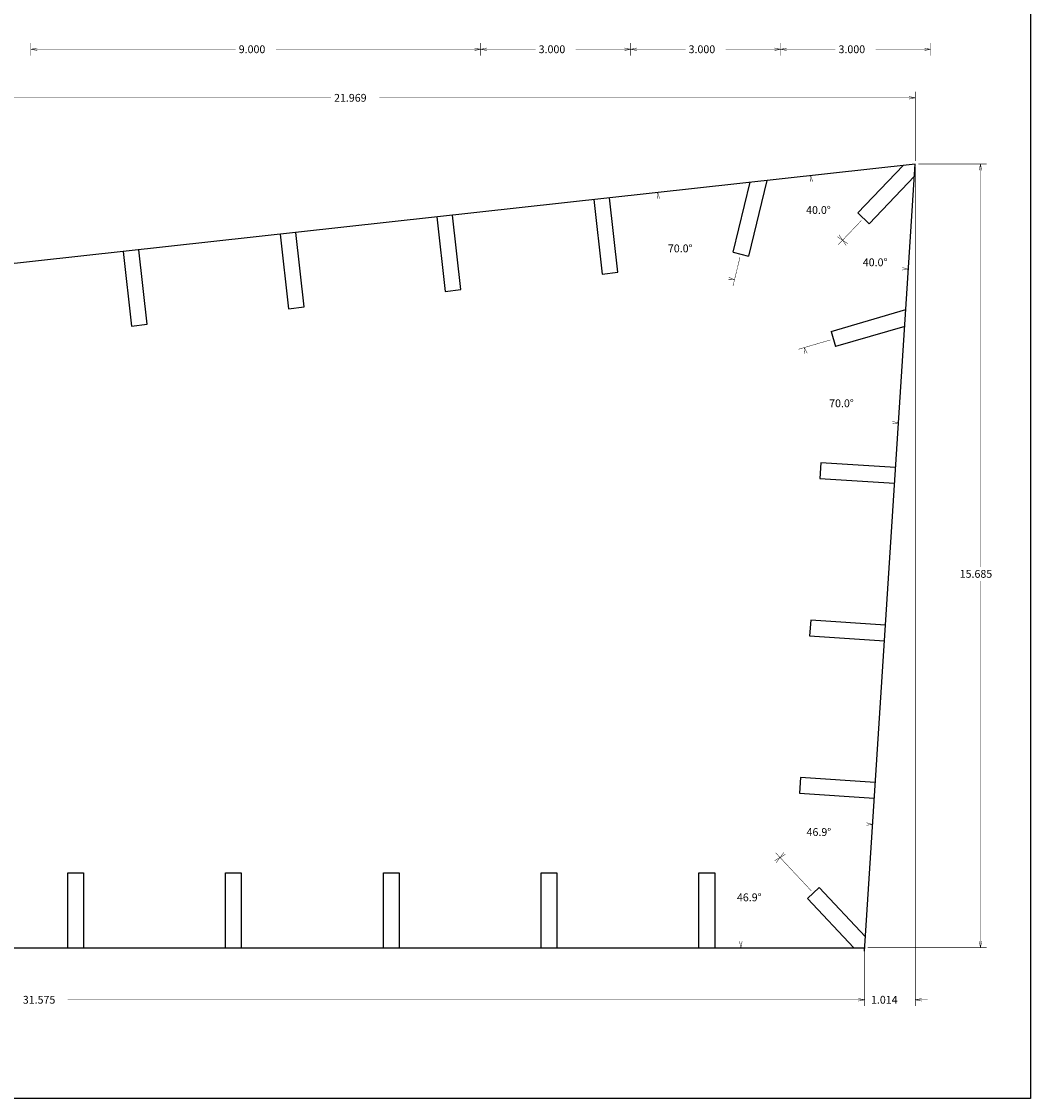
# Model space of a CAD drawing. Extents: x 0 to 48, y 0 to 48.
# Drawn here: x 27.8 to 48, y 0 to 21.6 of the extents above; entities that cross this region are included whole.
import ezdxf

# ---------------------------------------------------------------- set-up
doc = ezdxf.new("R2010")
doc.units = 0
doc.linetypes.add('LINETYPE_1', pattern=[0])
doc.linetypes.add('LINETYPE_11', pattern=[0])

msp = doc.modelspace()

# ---------------------------------------------------------------- linework, layer by layer
at = {"linetype": 'LINETYPE_1'}
for points in [[(0, 48), (48, 48), (48, 0), (0, 0), (0, 48)], [(45.6963, 18.7026), (23.7276, 16.2756)], [(45.4529, 18.6757), (44.5463, 17.7266)], [(44.6786, 2.948), (45.6963, 18.7026)], [(42.0499, 16.9358), (42.3915, 18.3375)], [(42.7246, 18.3743), (42.3559, 16.8612)], [(44.7741, 17.5091), (45.6805, 18.4581)], [(39.2631, 17.9918), (39.4278, 16.5009)], [(39.7409, 16.5355), (39.5761, 18.0264)], [(36.6025, 16.1888), (36.4377, 17.6797)], [(44.5463, 17.7266), (44.7741, 17.5091)], [(36.1247, 17.6451), (36.2894, 16.1542)], [(32.9863, 17.2984), (33.151, 15.8075)], [(33.4641, 15.8421), (33.2993, 17.333)], [(29.8479, 16.9517), (30.0126, 15.4608)], [(30.3257, 15.4954), (30.1609, 16.9863)], [(42.0499, 16.9358), (42.3559, 16.8612)], [(39.4278, 16.5009), (39.7409, 16.5355)], [(36.2894, 16.1542), (36.6025, 16.1888)], [(33.151, 15.8075), (33.4641, 15.8421)], [(44.0121, 15.351), (45.5081, 15.7886)], [(30.0126, 15.4608), (30.3257, 15.4954)], [(44.0121, 15.351), (44.1006, 15.0486)], [(45.4864, 15.454), (44.1006, 15.0486)], [(43.8058, 12.7239), (43.7855, 12.4095)], [(45.3027, 12.6272), (43.8058, 12.7239)], [(43.7855, 12.4095), (45.2823, 12.3128)], [(43.6023, 9.573), (43.582, 9.2586)], [(45.0992, 9.4763), (43.6023, 9.573)], [(43.582, 9.2586), (45.0788, 9.1619)], [(43.3988, 6.4221), (43.3785, 6.1077)], [(44.8957, 6.3254), (43.3988, 6.4221)], [(43.3785, 6.1077), (44.8753, 6.011)], [(28.7372, 3.0173), (28.7372, 4.5173)], [(28.7372, 4.5173), (29.0522, 4.5173)], [(29.0522, 4.5173), (29.0522, 3.0173)], [(31.8947, 3.0173), (31.8947, 4.5173)], [(31.8947, 4.5173), (32.2097, 4.5173)], [(32.2097, 4.5173), (32.2097, 3.0173)], [(35.0522, 3.0173), (35.0522, 4.5173)], [(35.0522, 4.5173), (35.3672, 4.5173)], [(35.3672, 4.5173), (35.3672, 3.0173)], [(38.2097, 3.0173), (38.2097, 4.5173)], [(38.2097, 4.5173), (38.5247, 4.5173)], [(38.5247, 4.5173), (38.5247, 3.0173)], [(41.3672, 3.0173), (41.3672, 4.5173)], [(41.3672, 4.5173), (41.6822, 4.5173)], [(41.6822, 4.5173), (41.6822, 3.0173)], [(43.5413, 4.0039), (43.771, 4.2195)], [(44.6969, 3.2319), (43.771, 4.2195)], [(43.5413, 4.0039), (44.4663, 3.0173)], [(13.1072, 3.0173), (44.682, 3.0173)]]:
    msp.add_lwpolyline(points, dxfattribs=at)
at = {"layer": '7', "linetype": 'LINETYPE_11', "const_width": 0.009}
for points in [[(28, 21.125), (28, 20.875)], [(37, 21.125), (37, 20.875)], [(37, 21.125), (37, 20.875)], [(40, 21.125), (40, 20.875)], [(40, 21.125), (40, 20.875)], [(43, 21.125), (43, 20.875)], [(43, 21.125), (43, 20.875)], [(46, 21.125), (46, 20.875)], [(28.125, 21.025), (28, 21)], [(32.0959, 21), (28, 21)], [(28, 21), (28.125, 20.975)], [(32.9041, 21), (37, 21)], [(37, 21), (36.875, 21.025)], [(36.875, 20.975), (37, 21)], [(37.125, 21.025), (37, 21)], [(38.0976, 21), (37, 21)], [(37, 21), (37.125, 20.975)], [(38.9024, 21), (40, 21)], [(40, 21), (39.875, 21.025)], [(39.875, 20.975), (40, 21)], [(40.125, 21.025), (40, 21)], [(41.0976, 21), (40, 21)], [(40, 21), (40.125, 20.975)], [(41.9024, 21), (43, 21)], [(43, 21), (42.875, 21.025)], [(42.875, 20.975), (43, 21)], [(43.125, 21.025), (43, 21)], [(44.0976, 21), (43, 21)], [(43, 21), (43.125, 20.975)], [(44.9024, 21), (46, 21)], [(46, 21), (45.875, 21.025)], [(45.875, 20.975), (46, 21)], [(45.6963, 20.0284), (45.5713, 20.0534)], [(45.6963, 18.7646), (45.6963, 20.1534)], [(34.0036, 20.0284), (23.7276, 20.0284)], [(34.9712, 20.0284), (45.6963, 20.0284)], [(45.5713, 20.0034), (45.6963, 20.0284)], [(45.6963, 18.6406), (45.6963, 1.8501)], [(45.7583, 18.7026), (47.125, 18.7026)], [(47, 18.7026), (46.975, 18.5776)], [(47, 10.6401), (47, 18.7026)], [(47.025, 18.5776), (47, 18.7026)], [(43.6034, 18.4714), (43.5923, 18.3444)], [(43.6419, 18.3499), (43.6034, 18.4714)], [(40.542, 18.1331), (40.5309, 18.0061)], [(40.5805, 18.0116), (40.542, 18.1331)], [(44.6174, 17.573), (44.1535, 17.0872)], [(44.6174, 17.573), (44.1556, 17.0895)], [(44.1343, 17.2482), (44.2419, 17.1799)], [(44.2419, 17.1799), (44.1688, 17.2843)], [(44.3475, 17.1094), (44.2398, 17.1776)], [(44.2398, 17.1776), (44.313, 17.0732)], [(42.1882, 16.8383), (42.0482, 16.2637)], [(45.4339, 16.5813), (45.5603, 16.5982)], [(45.5603, 16.5982), (45.4372, 16.6312)], [(41.9504, 16.3905), (42.0778, 16.3852)], [(42.0778, 16.3852), (41.9623, 16.4391)], [(43.9969, 15.1824), (43.3549, 14.9946)], [(43.534, 14.9168), (43.4749, 15.0297)], [(43.4749, 15.0297), (43.486, 14.9027)], [(45.2344, 13.5025), (45.3608, 13.5194)], [(45.3608, 13.5194), (45.2377, 13.5524)], [(47, 10.3599), (47, 3.0173)], [(44.7153, 5.4681), (44.8417, 5.485)], [(44.8417, 5.485), (44.7186, 5.518)], [(42.988, 4.8246), (42.8797, 4.7574)], [(43.6138, 4.1569), (42.9025, 4.9158)], [(43.6138, 4.1569), (42.9054, 4.9127)], [(42.9138, 4.7209), (42.988, 4.8246)], [(43.065, 4.9252), (42.9909, 4.8215)], [(42.9909, 4.8215), (43.0992, 4.8888)], [(42.1798, 3.1423), (42.2048, 3.0173)], [(42.2048, 3.0173), (42.2298, 3.1423)], [(44.744, 3.0173), (47.125, 3.0173)], [(46.975, 3.1423), (47, 3.0173)], [(47, 3.0173), (47.025, 3.1423)], [(44.682, 2.9553), (44.682, 1.8501)], [(44.682, 2.9553), (44.682, 1.8501)], [(28.7367, 1.9751), (44.682, 1.9751)], [(44.432, 1.9751), (44.682, 1.9751)], [(44.682, 1.9751), (44.557, 2.0001)], [(44.682, 1.9751), (44.557, 2.0001)], [(44.557, 1.9501), (44.682, 1.9751)], [(44.557, 1.9501), (44.682, 1.9751)], [(45.8213, 2.0001), (45.6963, 1.9751)], [(45.9463, 1.9751), (45.6963, 1.9751)], [(45.6963, 1.9751), (45.8213, 1.9501)]]:
    msp.add_lwpolyline(points, dxfattribs=at)

# ---------------------------------------------------------------- texts
at = {"layer": '7'}
for s, p in [('9.000', (32.1579, 20.9219)), ('3.000', (38.1596, 20.9219)), ('3.000', (41.1596, 20.9219)), ('3.000', (44.1596, 20.9219)), ('21.969', (34.0656, 19.9503)), ('40.0°', (43.5113, 17.7048)), ('70.0°', (40.7455, 16.9367)), ('40.0°', (44.6451, 16.6576)), ('70.0°', (43.9721, 13.8358)), ('15.685', (46.5839, 10.4219)), ('46.9°', (43.5203, 5.2542)), ('46.9°', (42.1269, 3.9474)), ('31.575', (27.8377, 1.897)), ('1.014', (44.8092, 1.897))]:
    msp.add_text(s, height=0.1562, dxfattribs=at).set_placement(p)

doc.saveas('drawing.dxf')
